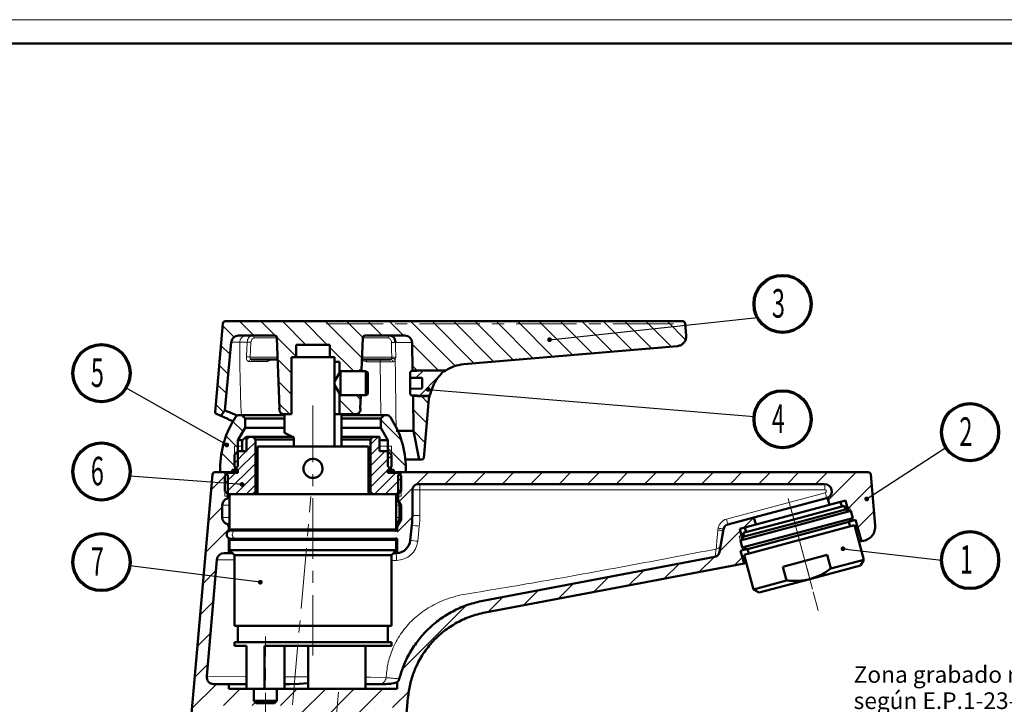
# Model space of a CAD drawing. Units: millimetres. Extents: x 0 to 599, y 0 to 420.
# Drawn here: x 182 to 389, y 276 to 420 of the extents above; entities that cross this region are included whole.
import ezdxf
from ezdxf.enums import TextEntityAlignment as Align

# ---------------------------------------------------------------- set-up
doc = ezdxf.new("R2010")
doc.units = ezdxf.units.MM
doc.linetypes.add('CENTERX2', pattern=[20.32, 12.7, -2.54, 2.54, -2.54])
doc.styles.add('SLDTEXTSTYLE0', font='TXT', dxfattribs={"width": 0.605})
doc.dimstyles.new('SLDDIMSTYLE0', dxfattribs={"dimtxt": 0.18, "dimasz": 1, "dimexe": 0, "dimexo": 0.0625, "dimgap": 0, "dimtad": 0, "dimtih": 1, "dimtoh": 1, "dimdec": 0, "dimrnd": 1e-09, "dimzin": 0, "dimdsep": 46, "dimtxsty": 'Standard', "dimblk1": 'DOT', "dimblk2": 'DOT', "dimsah": 1, "dimcen": 0.09, "dimadec": 0, "dimazin": 0, "dimtfac": 1, "dimtdec": 0, "dimtofl": 0, "dimtmove": 0, "dimatfit": 3, "dimldrblk": 'DOT', "dimfxl": 1, "dimfrac": 2, "dimtolj": 1, "dimtzin": 0, "dimarcsym": 0})

# ---------------------------------------------------------------- blocks, each defined once
blk = doc.blocks.new('llmdsintext')
at = {"color": 7, "linetype": 'Continuous', "lineweight": 70}
blk.add_circle((6, 6), 6, dxfattribs=at)
at = {"color": 7, "linetype": 'Continuous', "lineweight": 18, "style": 'SLDTEXTSTYLE0', "width": 0.605}
blk.add_attdef('2', text='', height=6, dxfattribs=at).set_placement((1.5, 1.24), align=Align.BOTTOM_LEFT)
blk = doc.blocks.new('_DOT')
at = {"color": 0, "linetype": 'ByBlock', "lineweight": -2}
blk.add_line((-0.5, 0), (-1, 0), dxfattribs=at)
at = {"color": 0, "linetype": 'ByBlock', "const_width": 0.5}
blk.add_lwpolyline([(-0.25, 0, 1), (0.25, 0, 1)], format="xyb", close=True, dxfattribs=at)
blk = doc.blocks.new('SW_HATCH_0')
at = {"color": 0, "linetype": 'Continuous', "lineweight": 18}
for p, q in [((-2.54, 32.98), (-4.92, 35.37)), ((1.63, 33.3), (-1.37, 36.3)), ((6.15, 33.27), (3.12, 36.3)), ((12.53, 31.38), (7.61, 36.3)), ((17.02, 31.38), (12.1, 36.3)), ((24.35, 28.54), (16.59, 36.3)), ((24.5, 32.88), (21.08, 36.3)), ((28.57, 33.3), (25.57, 36.3)), ((33.06, 33.3), (30.06, 36.3)), ((43.93, 26.92), (34.55, 36.3)), ((47.89, 27.46), (39.04, 36.3)), ((52.02, 27.81), (43.53, 36.3)), ((56.16, 28.16), (48.02, 36.3)), ((60.29, 28.52), (52.51, 36.3)), ((64.43, 28.87), (57, 36.3)), ((68.57, 29.23), (61.49, 36.3)), ((72.7, 29.58), (65.98, 36.3)), ((76.84, 29.93), (70.47, 36.3)), ((80.98, 30.29), (74.96, 36.3)), ((85.11, 30.64), (79.45, 36.3)), ((89.25, 31), (83.94, 36.3)), ((92.3, 32.43), (88.43, 36.3)), ((-3.36, 29.31), (-5.28, 31.24)), ((10.49, 28.93), (6.46, 32.96)), ((40.41, 25.95), (34.86, 31.5)), ((22.6, 25.8), (17.59, 30.81)), ((-3.76, 25.22), (-5.65, 27.11)), ((9.54, 25.39), (6.64, 28.29)), ((35.92, 25.95), (34.94, 26.93)), ((35.65, 24.42), (37.23, 26)), ((-4.15, 21.12), (-6.01, 22.98)), ((9.54, 20.9), (6.81, 23.64)), ((36.32, 20.6), (40.5, 24.78)), ((24.05, 19.87), (23.11, 20.8)), ((-4.75, 17.23), (-6.37, 18.85)), ((9.15, 16.8), (6.97, 18.98)), ((22.62, 16.8), (19.59, 19.83)), ((38.32, 19.06), (36.73, 20.65)), ((37.96, 14.93), (35.1, 17.79)), ((-0.65, 13.13), (-2.78, 15.26)), ((32.64, 11.28), (28.29, 15.62)), ((37.6, 10.8), (35.2, 13.21)), ((-1.71, 9.7), (-4.23, 12.22)), ((0.08, 11.31), (0.77, 12)), ((0.08, 9.06), (1.94, 10.92)), ((26.14, 10.43), (27.72, 12)), ((-2.03, 5.53), (-5.18, 8.68)), ((-2.46, 6.52), (0.02, 9)), ((-1.72, 5.01), (1.94, 8.68)), ((26.14, 8.18), (28, 10.04)), ((26.14, 5.94), (29.21, 9)), ((33.54, 5.89), (29.79, 9.63)), ((-4.16, 0.33), (1.94, 6.43)), ((26.14, 3.69), (30.54, 8.09)), ((36.61, 7.3), (36.28, 7.63)), ((-7.36, 0.87), (-4.05, 4.19)), ((-4.46, 2.28), (-2.24, 4.5)), ((-2.25, 0), (1.94, 4.19)), ((26.14, 1.45), (30.54, 5.85)), ((26.94, 0), (31.44, 4.5)), ((35.7, 2.03), (38.28, 4.6)), ((41.76, 2.1), (44.26, 4.6)), ((47.75, 2.1), (50.25, 4.6)), ((53.74, 2.1), (56.24, 4.6)), ((59.72, 2.1), (62.22, 4.6)), ((65.71, 2.1), (68.21, 4.6)), ((71.7, 2.1), (74.2, 4.6)), ((77.68, 2.1), (80.18, 4.6)), ((83.67, 2.1), (86.17, 4.6)), ((89.66, 2.1), (92.16, 4.6)), ((95.64, 2.1), (98.14, 4.6)), ((101.63, 2.1), (104.13, 4.6)), ((107.62, 2.1), (110.12, 4.6)), ((113.6, 2.1), (116.1, 4.6)), ((119.59, 2.1), (122.09, 4.6)), ((122.23, -1.25), (128.08, 4.6)), ((29.19, 0), (32.54, 3.36)), ((0, 0), (1.94, 1.94)), ((31.43, 0), (32.54, 1.11)), ((32.08, -1.6), (34.99, 1.31)), ((126.35, -3.11), (131.36, 1.89)), ((-7.94, -5.69), (-5.01, -2.76)), ((128.43, -7.02), (131.84, -3.62)), ((31.69, -7.97), (34.91, -4.75)), ((104.43, -7.08), (106.55, -4.96)), ((-8.51, -12.25), (-3.61, -7.35)), ((99.44, -12.06), (103.78, -7.73)), ((95.16, -16.35), (98.3, -13.21)), ((102.54, -14.95), (104.22, -13.27)), ((-9.09, -18.82), (-6.34, -16.07)), ((80.39, -19.14), (83.53, -16.01)), ((87.77, -17.75), (90.91, -14.61)), ((73, -20.54), (76.14, -17.4)), ((58.23, -23.34), (61.37, -20.2)), ((65.62, -21.94), (68.75, -18.8)), ((-9.66, -25.38), (-6.91, -22.63)), ((50.84, -24.74), (53.98, -21.6)), ((32.85, -36.75), (46.18, -23.42)), ((-10.23, -31.94), (-7.48, -29.19)), ((-10.81, -38.5), (-8.06, -35.75)), ((-11.38, -45.06), (-6.22, -39.9)), ((-4.74, -44.4), (-1.24, -40.9)), ((7.24, -44.4), (10.74, -40.9)), ((10.69, -58.91), (28.7, -40.9)), ((10.81, -52.8), (22.71, -40.9)), ((11.38, -46.24), (16.72, -40.9)), ((30.75, -44.83), (34.21, -41.37)), ((1.25, -44.4), (1.95, -43.7)), ((-11.96, -51.62), (-9.21, -48.87)), ((15.76, -59.82), (26.1, -49.49)), ((30.78, -50.79), (33.53, -48.04)), ((-12.53, -58.18), (-8.35, -54)), ((30.2, -57.35), (32.95, -54.6)), ((21.27, -60.3), (25.52, -56.05)), ((-13.1, -64.74), (-6.81, -58.45)), ((29.63, -63.91), (32.38, -61.16)), ((-13.68, -71.3), (-5.28, -62.9)), ((-14.25, -77.86), (-3.75, -67.36)), ((29.06, -70.48), (31.81, -67.73)), ((28.48, -77.04), (31.23, -74.29)), ((-14.83, -84.42), (-12.08, -81.67)), ((27.91, -83.6), (30.66, -80.85)), ((-15.4, -90.98), (-12.65, -88.23)), ((27.33, -90.16), (30.08, -87.41)), ((-13.33, -94.9), (-13.22, -94.8)), ((26.76, -96.72), (29.51, -93.97)), ((-15.83, -97.4), (-14.38, -95.95)), ((-14.33, -97.4), (-13.13, -96.2)), ((-19.85, -98.43), (-18.82, -97.4)), ((-17.38, -99.33), (-16.96, -98.9)), ((-17.38, -100.45), (-15.83, -98.9)), ((-15.21, -101.4), (-17.38, -99.23)), ((-17.21, -101.4), (-14.71, -98.9)), ((-14.09, -101.4), (-16.59, -98.9)), ((-16.09, -101.4), (-13.59, -98.9)), ((-15.83, -98.9), (-14.33, -97.4)), ((-12.97, -101.4), (-15.47, -98.9)), ((-14.97, -101.4), (-12.47, -98.9)), ((-11.84, -101.4), (-14.34, -98.9)), ((-13.84, -101.4), (-11.38, -98.94)), ((-11.38, -100.74), (-13.22, -98.9)), ((-11.38, -99.62), (-12.1, -98.9)), ((21.62, -100.74), (23.46, -98.9)), ((21.62, -99.62), (22.33, -98.9)), ((24.08, -101.4), (21.62, -98.94)), ((22.08, -101.4), (24.58, -98.9)), ((25.2, -101.4), (22.7, -98.9)), ((23.2, -101.4), (25.7, -98.9)), ((26.32, -101.4), (23.82, -98.9)), ((24.32, -101.4), (26.82, -98.9)), ((24.58, -98.9), (26.08, -97.4)), ((27.45, -101.4), (24.95, -98.9)), ((25.45, -101.4), (27.62, -99.23)), ((27.62, -100.45), (26.07, -98.9)), ((27.62, -99.33), (27.19, -98.9)), ((27.62, -100.35), (30.57, -97.4)), ((32.06, -100.4), (33.23, -99.23)), ((-16.33, -101.4), (-17.38, -100.35)), ((-12.72, -101.4), (-11.38, -100.06)), ((-11.6, -101.4), (-11.38, -101.18)), ((22.96, -101.4), (21.62, -100.06)), ((21.83, -101.4), (21.62, -101.18)), ((26.57, -101.4), (27.62, -100.35)), ((-11.63, -121.64), (-11.39, -121.4)), ((-11.63, -122.76), (-10.27, -121.4)), ((-10.05, -123.4), (-11.63, -121.82)), ((-11.15, -123.4), (-9.15, -121.4)), ((-8.93, -123.4), (-10.93, -121.4)), ((-10.02, -123.4), (-8.02, -121.4)), ((-7.8, -123.4), (-9.8, -121.4)), ((-8.9, -123.4), (-6.9, -121.4)), ((-6.68, -123.4), (-8.68, -121.4)), ((-7.78, -123.4), (-5.78, -121.4)), ((-5.56, -123.4), (-7.56, -121.4)), ((-6.66, -123.4), (-4.66, -121.4)), ((-4.44, -123.4), (-6.44, -121.4)), ((-5.53, -123.4), (-3.63, -121.5)), ((-3.63, -123.08), (-5.31, -121.4)), ((-3.63, -121.96), (-4.19, -121.4)), ((-11.17, -123.4), (-11.63, -122.94)), ((-9.79, -125.9), (-11.63, -124.06)), ((-5.3, -125.9), (-7.8, -123.4)), ((-4.41, -123.4), (-3.63, -122.62))]:
    blk.add_line(p, q, dxfattribs=at)
blk = doc.blocks.new('SW_NOTE_28')
at = {"color": 0, "linetype": 'Continuous', "lineweight": 0}
blk.add_line((-47.16, 0), (0, 0), dxfattribs=at)
at = {"color": 0, "linetype": 'Continuous', "lineweight": 0, "char_height": 3.5, "attachment_point": 1, "style": 'SLDTEXTSTYLE0'}
for s, insert in [('Zona grabado marcas', (-47.66, 32.13)), ('según E.P.1-23-04', (-47.66, 26.63)), ('Marks area according', (-47.66, 21.13)), ('to E.P.1-23-04', (-47.66, 15.63)), ('A075032418', (-47.66, 10.13)), ('A076032425', (-47.66, 4.63))]:
    blk.add_mtext(s, dxfattribs=dict(at, insert=insert))

msp = doc.modelspace()

# ---------------------------------------------------------------- linework, layer by layer
at = {"color": 7, "linetype": 'Continuous', "lineweight": 18}
msp.add_line((594, 420), (0, 420), dxfattribs=at)
at = {"color": 7, "linetype": 'Continuous', "lineweight": 50}
for p, q in [((20, 415), (589, 415)), ((223.5, 337.59), (225.13, 356.18)), ((321.7, 356.64), (225.62, 356.64)), ((322.2, 356.18), (322.42, 353.62)), ((235.99, 353.64), (228.39, 353.64)), ((263.36, 353.64), (255.01, 353.64)), ((225.52, 337.93), (226.9, 352.28)), ((237.01, 338.42), (236.49, 353.15)), ((247.6, 351.72), (240.5, 351.72)), ((240.5, 351.72), (240.5, 349.14)), ((247.6, 349.14), (247.6, 351.72)), ((254.51, 353.15), (254.27, 346.29)), ((264.86, 352.16), (264.97, 346.29)), ((275.7, 347.61), (320.6, 351.45)), ((236.65, 348.64), (231.04, 348.64)), ((239.55, 337.14), (239.55, 349.14)), ((239.55, 349.14), (248.55, 349.14)), ((248.55, 349.14), (248.55, 330.34)), ((249.6, 348.14), (248.55, 348.14)), ((249.6, 345.79), (249.6, 348.14)), ((260.43, 348.64), (254.35, 348.64)), ((249.8, 346.14), (248.55, 343.97)), ((255.15, 346.14), (249.8, 346.14)), ((249.8, 346.14), (249.8, 341.14)), ((253.66, 346.14), (253.74, 346.29)), ((254.27, 346.29), (253.74, 346.29)), ((253.74, 346.29), (253.74, 346.14)), ((254.27, 346.29), (254.26, 346.14)), ((255.55, 345.91), (255.15, 346.14)), ((255.15, 346.14), (255.15, 341.14)), ((255.55, 345.91), (255.55, 341.37)), ((264.76, 346.24), (264.46, 345.94)), ((264.46, 344.78), (264.46, 345.94)), ((265.9, 346.34), (264.76, 346.24)), ((264.76, 346.24), (265.9, 346.24)), ((271.94, 346.29), (264.97, 346.29)), ((271.52, 346.34), (265.9, 346.34)), ((271.43, 346.12), (271.45, 346.14)), ((271.45, 346.14), (271.52, 346.34)), ((248.55, 343.3), (249.8, 341.14)), ((264.46, 344.78), (266.81, 344.74)), ((264.46, 344.78), (264.46, 342.49)), ((267.01, 344.54), (267.01, 342.73)), ((249.6, 337.14), (249.6, 341.48)), ((255.15, 341.14), (255.55, 341.37)), ((266.81, 342.53), (264.46, 342.49)), ((264.46, 341.34), (264.46, 342.49)), ((264.46, 341.34), (264.76, 341.04)), ((249.8, 341.14), (255.15, 341.14)), ((253.74, 340.99), (253.66, 341.14)), ((253.74, 341.14), (253.74, 340.99)), ((253.74, 340.99), (254.08, 340.99)), ((254.08, 340.99), (253.99, 338.42)), ((254.09, 341.14), (254.08, 340.99)), ((265.9, 341.04), (264.76, 341.04)), ((264.76, 341.04), (265.9, 340.94)), ((265.06, 340.99), (268.49, 340.99)), ((265.06, 340.99), (265.19, 333.64)), ((265.9, 340.94), (268.45, 340.94)), ((268.41, 340.33), (267.32, 327.91)), ((268.45, 340.94), (268.61, 341.14)), ((223.67, 337.29), (224.7, 336.81)), ((224.7, 336.81), (225.52, 337.93)), ((237.97, 337.14), (238.05, 337.14)), ((238.05, 333.19), (238.05, 337.14)), ((239.55, 337.14), (238.05, 337.14)), ((250.05, 337.14), (248.55, 337.14)), ((250.05, 330.34), (250.05, 337.14)), ((250.05, 337.14), (253.03, 337.14)), ((228.62, 336.94), (229.1, 336.94)), ((229.8, 336.24), (229.1, 336.94)), ((229.1, 336.94), (238.05, 336.94)), ((238.05, 336.24), (229.8, 336.24)), ((229.8, 334.24), (229.8, 336.24)), ((250.05, 336.94), (259, 336.94)), ((258.3, 336.24), (250.05, 336.24)), ((259, 336.94), (258.3, 336.24)), ((258.3, 336.24), (258.3, 334.24)), ((259, 336.94), (259.48, 336.94)), ((228.3, 331.64), (229.8, 334.24)), ((229.8, 334.24), (238.05, 334.24)), ((240.05, 332.26), (238.05, 333.19)), ((250.05, 334.24), (258.3, 334.24)), ((258.3, 334.24), (259.8, 331.64)), ((265.19, 333.64), (266.35, 327.64)), ((228.3, 326.19), (228.3, 331.64)), ((229.08, 331.64), (228.3, 331.64)), ((230.05, 332.34), (229.19, 331.62)), ((229.19, 329.34), (229.19, 331.62)), ((230.09, 332.34), (230.05, 332.34)), ((230.09, 329.34), (230.09, 332.34)), ((231.45, 332.34), (230.09, 332.34)), ((231.95, 331.84), (231.45, 332.34)), ((231.45, 332.34), (239.88, 332.34)), ((240.05, 331.84), (231.95, 331.84)), ((231.95, 320.84), (231.95, 331.84)), ((240.05, 330.34), (240.05, 332.26)), ((250.05, 332.34), (256.65, 332.34)), ((256.15, 331.84), (250.05, 331.84)), ((256.65, 332.34), (256.15, 331.84)), ((256.15, 331.84), (256.15, 320.84)), ((258.01, 332.34), (256.65, 332.34)), ((258.01, 332.34), (258.01, 329.34)), ((259.8, 331.64), (258.01, 331.64)), ((259.8, 331.64), (259.8, 326.19)), ((228.3, 329.34), (227.55, 328.59)), ((228.3, 329.34), (230.09, 329.34)), ((232.4, 330.34), (232.4, 320.34)), ((232.4, 330.34), (255.7, 330.34)), ((255.7, 320.34), (255.7, 330.34)), ((258.01, 329.34), (259.8, 329.34)), ((260.55, 328.59), (259.8, 329.34)), ((227.55, 328.59), (227.55, 326.09)), ((260.55, 326.09), (260.55, 328.59)), ((266.35, 327.64), (267.02, 327.64)), ((225.55, 324.94), (223.43, 324.94)), ((224.55, 325.74), (224.55, 324.94)), ((224.55, 324.94), (227.05, 324.94)), ((225.55, 324.94), (226.18, 324.31)), ((226.18, 324.84), (225.55, 324.21)), ((228.3, 324.84), (226.18, 324.84)), ((227.05, 325.44), (227.05, 324.94)), ((227.05, 325.44), (227.55, 325.44)), ((227.05, 324.94), (228.3, 324.94)), ((227.55, 325.44), (228.3, 326.19)), ((227.55, 326.09), (228.3, 325.34)), ((228.2, 325.44), (227.55, 325.44)), ((228.3, 324.84), (228.3, 325.34)), ((259.8, 326.19), (260.55, 325.44)), ((259.8, 325.34), (260.55, 326.09)), ((259.8, 325.34), (259.8, 324.84)), ((259.8, 324.94), (261.05, 324.94)), ((261.93, 324.84), (259.8, 324.84)), ((260.55, 325.44), (259.9, 325.44)), ((260.55, 325.44), (261.05, 325.44)), ((261.05, 324.94), (261.05, 325.44)), ((261.05, 324.94), (263.55, 324.94)), ((261.93, 324.31), (262.55, 324.94)), ((262.55, 324.21), (261.93, 324.84)), ((360.67, 324.94), (262.55, 324.94)), ((263.55, 324.94), (263.55, 325.74)), ((215.89, 244.05), (222.93, 324.48)), ((225.55, 320.96), (225.55, 324.21)), ((226.18, 324.31), (226.18, 319.42)), ((261.93, 319.02), (261.93, 324.31)), ((262.55, 324.21), (262.55, 320.96)), ((361.17, 324.48), (362.11, 313.74)), ((225.55, 320.96), (226.18, 320.34)), ((231.45, 320.34), (231.95, 320.84)), ((231.95, 320.84), (232.4, 320.84)), ((255.7, 320.84), (256.15, 320.84)), ((256.15, 320.84), (256.65, 320.34)), ((261.93, 320.34), (262.55, 320.96)), ((264.93, 321.24), (264.92, 315.88)), ((351.5, 322.44), (266.13, 322.44)), ((226.18, 320.34), (226.55, 320.34)), ((226.55, 320.34), (226.55, 312.94)), ((261.55, 320.34), (226.55, 320.34)), ((261.55, 312.94), (261.55, 320.34)), ((261.55, 320.34), (261.93, 320.34)), ((261.8, 319.02), (261.55, 319.2)), ((261.8, 319.02), (261.93, 319.02)), ((262.55, 317.94), (261.93, 319.02)), ((354.82, 318.72), (334.73, 313.34)), ((351.89, 319.49), (336.66, 315.41)), ((351.89, 319.49), (352.11, 319.57)), ((352.5, 318.1), (352.11, 319.57)), ((354.82, 318.72), (355.88, 319.01)), ((355.08, 317.73), (354.82, 318.72)), ((355.88, 319.01), (356.43, 316.96)), ((225, 318.04), (225, 315.44)), ((262.2, 317.94), (262.2, 318.04)), ((262.2, 315.34), (262.2, 317.94)), ((262.55, 317.94), (262.2, 317.94)), ((262.55, 314.91), (262.55, 317.94)), ((355.66, 317.89), (345.04, 315.04)), ((355.87, 317.11), (345.25, 314.27)), ((356.99, 316.81), (345.4, 313.71)), ((355.87, 317.11), (355.66, 317.89)), ((356.99, 316.81), (355.87, 317.11)), ((357.39, 315.32), (356.99, 316.81)), ((261.7, 313.44), (262.55, 314.91)), ((262.55, 314.91), (262.13, 314.91)), ((336.66, 315.41), (331.15, 313.93)), ((345.04, 315.04), (334.41, 312.19)), ((336.66, 315.41), (337.05, 313.96)), ((357.39, 315.32), (345.8, 312.22)), ((356.57, 314.51), (345.94, 311.66)), ((356.57, 314.51), (357.39, 315.32)), ((356.83, 313.54), (356.57, 314.51)), ((356.61, 314.54), (357.05, 314.66)), ((356.98, 314.91), (357.05, 314.66)), ((357.05, 314.66), (358.01, 314.92)), ((358.01, 314.92), (359.21, 310.44)), ((226.08, 314), (226.4, 313.44)), ((226.55, 313.44), (226.4, 313.44)), ((226.4, 313.44), (226.4, 312.6)), ((261.55, 312.94), (226.55, 312.94)), ((261.7, 313.44), (261.55, 313.44)), ((261.7, 312.6), (261.7, 313.44)), ((264.82, 313.79), (264.48, 310.62)), ((330.28, 312.98), (329.42, 308.13)), ((333.67, 313.05), (334.73, 313.34)), ((334.21, 311.01), (333.67, 313.05)), ((345.4, 313.71), (333.8, 310.6)), ((334.61, 307.59), (357.79, 313.8)), ((345.25, 314.27), (334.62, 311.42)), ((334.73, 313.34), (334.99, 312.35)), ((359.74, 306.55), (357.79, 313.8)), ((226.4, 311.05), (226.4, 307.94)), ((226.55, 310.74), (226.55, 308.54)), ((261.55, 308.54), (261.55, 310.74)), ((261.7, 307.94), (261.7, 311.02)), ((334.62, 311.42), (333.8, 310.6)), ((333.8, 310.6), (334.2, 309.11)), ((345.8, 312.22), (334.2, 309.11)), ((334.41, 312.19), (334.62, 311.42)), ((345.94, 311.66), (335.32, 308.81)), ((359.21, 310.44), (359.68, 310.53)), ((226.55, 308.54), (227.55, 307.54)), ((261.55, 308.54), (226.55, 308.54)), ((260.55, 307.54), (261.55, 308.54)), ((333.86, 308.45), (334.83, 308.71)), ((334.58, 305.77), (333.86, 308.45)), ((334.2, 309.11), (335.32, 308.81)), ((334.83, 308.71), (334.76, 308.96)), ((334.83, 308.71), (335.27, 308.82)), ((335.32, 308.81), (335.58, 307.85)), ((221.73, 282.07), (223.87, 306.57)), ((226.4, 307.94), (225.37, 307.94)), ((227.15, 307.94), (226.4, 307.94)), ((227.55, 307.54), (227.55, 292.64)), ((244.05, 307.54), (227.55, 307.54)), ((260.55, 307.54), (244.05, 307.54)), ((260.55, 292.64), (260.55, 307.54)), ((261.5, 307.94), (260.95, 307.94)), ((261.5, 307.94), (261.7, 307.94)), ((279.73, 297.93), (328.47, 307.16)), ((334.61, 307.59), (336.55, 300.34)), ((352, 307.59), (342.74, 305.1)), ((352.78, 304.69), (352, 307.59)), ((352.78, 304.69), (359.74, 306.55)), ((359.03, 305.33), (359.74, 306.55)), ((342.74, 305.1), (343.51, 302.21)), ((359.03, 305.33), (348.4, 302.48)), ((336.55, 300.34), (343.51, 302.21)), ((348.4, 302.48), (337.78, 299.64)), ((336.55, 300.34), (337.78, 299.64)), ((260.55, 292.64), (227.55, 292.64)), ((228.3, 292.64), (228.3, 289.24)), ((259.8, 289.24), (259.8, 292.64)), ((227.55, 289.24), (227.55, 288.44)), ((260.55, 289.24), (227.55, 289.24)), ((230.06, 288.44), (227.55, 288.44)), ((230.06, 279.44), (230.06, 288.44)), ((233.88, 288.44), (233.88, 279.44)), ((260.55, 288.44), (233.88, 288.44)), ((238.05, 279.44), (238.05, 288.44)), ((243.05, 288.44), (243.05, 279.44)), ((255.05, 279.44), (255.05, 288.44)), ((260.55, 288.44), (260.55, 289.24)), ((223.22, 280.44), (226.4, 280.44)), ((226.4, 280.44), (226.4, 279.44)), ((226.4, 280.44), (230.06, 280.44)), ((226.4, 279.44), (230.06, 279.44)), ((233.88, 279.44), (230.06, 279.44)), ((231.65, 279.44), (231.65, 276.94)), ((238.05, 279.44), (233.88, 279.44)), ((236.45, 276.94), (236.45, 279.44)), ((238.05, 280.44), (239.18, 280.44)), ((238.05, 279.44), (243.05, 279.44)), ((239.18, 280.44), (241.17, 280.5)), ((241.17, 280.5), (243.05, 280.62)), ((255.05, 279.44), (243.05, 279.44)), ((255.05, 280.44), (259.38, 280.44)), ((255.05, 279.44), (261.7, 279.44)), ((261.7, 279.44), (261.7, 280.81)), ((264, 277.57), (259.22, 222.94)), ((231.65, 276.94), (232.15, 276.44)), ((234.05, 276.94), (231.65, 276.94)), ((235.95, 276.44), (232.15, 276.44)), ((236.45, 276.94), (234.05, 276.94)), ((235.95, 276.44), (236.45, 276.94))]:
    msp.add_line(p, q, dxfattribs=at)
at = {"color": 7, "linetype": 'CENTERX2', "lineweight": 18}
for p, q in [((319.74, 356.14), (246.88, 356.14)), ((244.05, 286.44), (244.05, 338.94)), ((236.23, 235.6), (243.61, 319.86)), ((348.96, 300.4), (343.85, 319.49)), ((343.87, 319.41), (350.17, 295.88)), ((234.05, 265.93), (234.05, 290.44)), ((249.43, 278.77), (231.84, 77.69))]:
    msp.add_line(p, q, dxfattribs=at)
at = {"color": 8, "linetype": 'Continuous', "lineweight": 18}
for p, q in [((228.67, 352.27), (226.9, 352.28)), ((231.03, 352.22), (230.86, 349.14)), ((236.49, 353.14), (231.69, 353.14)), ((259.85, 353.14), (254.51, 353.14)), ((230.86, 349.14), (236.63, 349.14)), ((254.37, 349.14), (260.58, 349.14)), ((258.15, 348.15), (255.26, 348.15)), ((258.28, 336.94), (258.15, 348.15)), ((266.81, 342.53), (266.81, 344.74)), ((351.56, 321.23), (266.5, 321.23)), ((266.5, 321.23), (266.5, 315.88)), ((330.9, 315.09), (351.64, 320.64)), ((266.38, 313.63), (266.05, 310.46)), ((329.09, 312.81), (329.16, 313.18)), ((227.55, 306.54), (223.87, 306.57)), ((261.57, 306.43), (260.55, 306.43)), ((221.73, 282.07), (230.06, 282.01)), ((238.05, 281.95), (241.22, 281.93)), ((241.22, 281.93), (243.05, 281.93))]:
    msp.add_line(p, q, dxfattribs=at)
at = {"color": 7, "linetype": 'Continuous', "lineweight": 0}
for p, q in [((253.66, 346.14), (249.6, 346.14)), ((249.6, 341.14), (253.66, 341.14)), ((227.55, 330.44), (227.55, 325.44)), ((228.3, 330.44), (227.55, 330.44)), ((229.19, 330.44), (228.3, 330.44)), ((259.62, 330.44), (258.01, 330.44)), ((259.8, 330.44), (259.62, 330.44)), ((260.55, 330.44), (259.8, 330.44)), ((260.55, 325.44), (260.55, 330.44)), ((225.55, 324.94), (225.55, 319.94)), ((226.18, 324.84), (226.18, 320.34)), ((261.93, 320.34), (261.93, 324.84)), ((262.55, 319.94), (262.55, 324.94)), ((225.55, 319.94), (226.18, 319.94)), ((226.18, 319.94), (226.36, 319.94)), ((226.36, 319.94), (226.55, 319.94)), ((261.55, 319.94), (261.93, 319.94)), ((261.93, 319.94), (262.55, 319.94)), ((356.1, 317.51), (355.79, 317.43)), ((356.27, 317.56), (356.1, 317.51)), ((356.75, 317.69), (356.27, 317.56)), ((357.53, 314.79), (356.75, 317.69)), ((334.05, 311.6), (333.57, 311.48)), ((333.57, 311.48), (334.35, 308.58))]:
    msp.add_line(p, q, dxfattribs=at)
at = {"color": 8, "linetype": 'Continuous', "lineweight": 18, "flags": 128}
for points in [[(260.58, 349.14), (260.57, 350.64), (260.55, 352.15)], [(261.39, 352.16), (261.4, 351.16), (261.42, 349.15)], [(234.69, 348.64), (234.64, 348.63), (234.59, 348.6), (234.54, 348.56), (234.5, 348.5), (234.46, 348.43), (234.43, 348.35), (234.42, 348.26), (234.41, 348.17)], [(261.33, 348.54), (261.36, 345.64), (261.45, 337.64), (261.49, 334.08)], [(255.05, 281.88), (256.1, 281.86), (258.07, 281.81), (259.25, 281.78), (259.39, 281.77), (259.39, 281.77), (259.39, 281.77)]]:
    msp.add_lwpolyline(points, dxfattribs=at)
at = {"color": 7, "linetype": 'Continuous', "lineweight": 0, "flags": 128}
msp.add_lwpolyline([(334.54, 311.73), (334.22, 311.65), (334.05, 311.6)], dxfattribs=at)
at = {"color": 7, "linetype": 'Continuous', "lineweight": 50, "flags": 128}
msp.add_lwpolyline([(280.2, 295.47), (311.33, 301.37), (334.58, 305.77)], dxfattribs=at)
at = {"color": 7, "linetype": 'Continuous', "lineweight": 50}
for centre, radius, start, end in [((225.62, 356.14), 0.5, 90, 175), ((321.7, 356.14), 0.5, 5, 90), ((228.39, 352.14), 1.5, 90, 174.5), ((235.99, 353.14), 0.5, 2, 90), ((255.01, 353.14), 0.5, 90, 178), ((263.36, 352.14), 1.5, 1, 90), ((276.38, 339.64), 8, 94.8904, 123.7455), ((266.81, 344.54), 0.2, 0, 89), ((266.81, 342.73), 0.2, 271, 0), ((276.38, 339.64), 8, 170.2696, 175), ((223.8, 337.56), 0.3, 175, 245), ((237.97, 338.14), 1, 163.3789, 270), ((253.03, 338.14), 1, 270, 16.6211), ((244.05, 325.74), 19.5, 146.5402, 180), ((228.62, 335.94), 1, 90, 146.5402), ((259.48, 335.94), 1, 33.4598, 90), ((244.05, 325.74), 19.5, 0, 33.4598), ((267.02, 327.94), 0.3, 270, 355), ((223.43, 324.44), 0.5, 90, 175), ((360.67, 324.44), 0.5, 5, 90), ((266.13, 321.24), 1.2, 90, 179.9966), ((351.5, 320.94), 1.5, 294.0166, 90), ((226.4, 318.04), 1.4, 99.1715, 180), ((226.5, 315.44), 1.5, 180, 253.6698), ((244.92, 315.88), 20, 353.9966, 359.9966), ((227.4, 312.64), 0.3, 0, 90), ((260.7, 312.64), 0.3, 90, 180), ((331.46, 312.77), 1.2, 105, 170), ((227.4, 311.04), 0.3, 270, 0), ((260.7, 311.04), 0.3, 180, 270), ((261.5, 310.94), 3, 273.8618, 353.9966), ((225.37, 306.44), 1.5, 89.9966, 175), ((223.22, 281.94), 1.5, 175, 270)]:
    msp.add_arc(centre, radius, start, end, dxfattribs=at)
at = {"color": 8, "linetype": 'Continuous', "lineweight": 18}
for centre, radius, start, end in [((230.1, 352.21), 1.43, 92.4215, 177.7507), ((231.24, 353.19), 0.455, 353.6685, 81.8081), ((260.3, 353.19), 0.455, 98.1919, 186.3315), ((230.34, 346.66), 5.61, 82.8853, 91.0658), ((261.21, 328.41), 23.76, 89.5861, 91.6073), ((230.17, 343.46), 5.72, 83.0115, 91.0054), ((231.09, 348.19), 0.446, 97.0536, 182.1797), ((254.04, 348.27), 1.23, 354.3997, 17.5673), ((256.93, 348.27), 1.23, 354.3997, 17.5673), ((260.37, 348.19), 0.451, 354.4327, 81.7538), ((260.74, 348.14), 0.72, 34.5385, 103.2893), ((261.25, 325.37), 23.77, 89.5871, 91.6064), ((260.41, 321.53), 6.09, 357.1642, 8.5307), ((345.47, 321.53), 6.09, 357.1642, 8.5307), ((351.56, 320.93), 0.3, 285, 90), ((345.66, 318.74), 6.27, 6.8508, 17.6593), ((261.62, 350.53), 32.49, 269.8829, 271.0291), ((261.62, 347.94), 32.49, 269.8829, 271.0291), ((266.1, 407.4), 91.52, 269.2653, 270.2512), ((245, 315.88), 21.5, 353.9966, 359.9966), ((331.52, 312.77), 2.4, 105, 170), ((324.93, 313.18), 6.27, 6.8508, 17.6593), ((218.36, -139.1), 455.26, 83.9454, 84.1436), ((318.32, 250.13), 63.98, 79.2259, 80.2469), ((261.57, 310.93), 4.5, 269.9966, 353.9966), ((218.03, -142.27), 455.26, 83.9454, 84.1436), ((253.97, 306.81), 7.62, 357.1607, 8.5274)]:
    msp.add_arc(centre, radius, start, end, dxfattribs=at)
for centre, major_axis, ratio, start_param, end_param in [((250.06, 378.94), (6.63, 91.52), 0.222214, 1.882541, 2.063605), ((255.25, 349.15), (1.19, -0.04), 0.839178, 3.875587, 4.749978), ((266.43, 321.24), (1.5, 0), 0.003498, 3.141593, 4.762366)]:
    msp.add_ellipse(centre, major_axis=major_axis, ratio=ratio, start_param=start_param, end_param=end_param, dxfattribs=at)
for points, knots in [([(230.24, 352.26), (230.26, 352.43), (230.3, 352.75), (230.5, 353.17), (230.78, 353.47), (231.06, 353.62), (231.24, 353.63), (231.31, 353.64)], [0, 0, 0, 0, 0.218396, 0.435436, 0.655319, 0.882591, 1, 1, 1, 1]), ([(230.24, 352.26), (229.89, 352.27), (229.31, 352.27), (228.86, 352.27), (228.67, 352.27)], [0, 0, 0, 0, 0.5911341, 1, 1, 1, 1]), ([(230.07, 349.18), (230.09, 349.51), (230.14, 350.54), (230.2, 351.57), (230.24, 352.26)], [0, 0, 0, 0, 0.3229056, 1, 1, 1, 1]), ([(231.69, 353.14), (231.66, 353.13), (231.54, 353.13), (231.37, 353.03), (231.2, 352.82), (231.07, 352.55), (231.05, 352.33), (231.03, 352.22)], [0, 0, 0, 0, 0.118845, 0.348118, 0.568355, 0.784095, 1, 1, 1, 1]), ([(260.55, 352.15), (260.55, 352.19), (260.54, 352.33), (260.48, 352.6), (260.33, 352.89), (260.1, 353.1), (259.93, 353.12), (259.85, 353.14)], [0, 0, 0, 0, 0.0605184, 0.2696814, 0.5027894, 0.7516476, 1, 1, 1, 1]), ([(264.86, 352.16), (264.82, 352.16), (264.72, 352.16), (263.98, 352.16), (262.88, 352.16), (261.89, 352.16), (261.39, 352.16)], [0, 0, 0, 0, 0.258073, 0.533405, 0.765435, 1, 1, 1, 1]), ([(230.65, 348.18), (230.57, 348.19), (230.42, 348.21), (230.24, 348.39), (230.11, 348.66), (230.06, 348.94), (230.07, 349.12), (230.07, 349.18)], [0, 0, 0, 0, 0.224243, 0.44721, 0.67044, 0.888355, 1, 1, 1, 1]), ([(234.41, 348.17), (234.14, 348.17), (232.74, 348.17), (231.58, 348.18), (230.65, 348.18)], [0, 0, 0, 0, 0.19306, 1, 1, 1, 1]), ([(230.86, 349.14), (230.86, 349.11), (230.85, 349.02), (230.86, 348.88), (230.9, 348.74), (230.95, 348.66), (231.01, 348.64), (231.04, 348.64)], [0, 0, 0, 0, 0.108149, 0.323883, 0.549743, 0.775981, 1, 1, 1, 1]), ([(235.14, 348.64), (235.13, 348.61), (235.06, 348.47), (234.87, 348.31), (234.63, 348.19), (234.47, 348.18), (234.41, 348.17)], [0, 0, 0, 0, 0.102607, 0.439492, 0.780809, 1, 1, 1, 1]), ([(260.82, 348.15), (260.5, 348.15), (259.85, 348.15), (258.86, 348.15), (258.28, 348.15), (258.15, 348.15)], [0, 0, 0, 0, 0.43561, 0.871218, 1, 1, 1, 1]), ([(260.43, 348.64), (260.46, 348.64), (260.51, 348.65), (260.55, 348.72), (260.57, 348.8), (260.57, 348.84)], [0, 0, 0, 0, 0.291775, 0.676962, 1, 1, 1, 1]), ([(260.57, 348.84), (260.58, 348.88), (260.58, 348.96), (260.59, 349.07), (260.59, 349.13), (260.58, 349.14)], [0, 0, 0, 0, 0.509103, 0.891573, 1, 1, 1, 1]), ([(261.33, 348.54), (261.3, 348.47), (261.21, 348.31), (261.04, 348.17), (260.88, 348.16), (260.82, 348.15)], [0, 0, 0, 0, 0.308787, 0.691859, 1, 1, 1, 1]), ([(261.42, 349.15), (261.42, 349.03), (261.41, 348.81), (261.36, 348.63), (261.33, 348.54)], [0, 0, 0, 0, 0.503817, 1, 1, 1, 1]), ([(226.55, 318.04), (226.37, 318.04), (225.76, 318.04), (225.17, 318.04), (225.06, 318.04), (225, 318.04)], [0, 0, 0, 0, 0.1668442, 0.5774619, 1, 1, 1, 1]), ([(225, 315.44), (225.09, 315.44), (225.25, 315.44), (225.91, 315.44), (226.47, 315.44), (226.55, 315.44)], [0, 0, 0, 0, 0.517619, 0.926863, 1, 1, 1, 1]), ([(227.95, 310.93), (227.91, 310.93), (227.8, 310.93), (227.63, 310.98), (227.46, 311.08), (227.33, 311.21), (227.2, 311.38), (227.12, 311.61), (227.1, 311.87), (227.14, 312.15), (227.26, 312.37), (227.42, 312.54), (227.58, 312.65), (227.77, 312.71), (227.89, 312.72), (227.95, 312.72)], [0, 0, 0, 0, 0.0492661, 0.1246405, 0.196722, 0.2640281, 0.3256751, 0.4307381, 0.514649, 0.605571, 0.7193009, 0.78519, 0.8561437, 0.9308321, 1, 1, 1, 1]), ([(328.73, 308.8), (328.73, 308.8), (328.74, 308.89), (328.76, 309.23), (328.83, 310.1), (328.95, 311.37), (329.05, 312.34), (329.09, 312.81), (329.09, 312.81)], [0, 0, 0, 0, 0.000011, 0.192771, 0.462052, 0.73047, 0.999989, 1, 1, 1, 1]), ([(277.07, 299.48), (282.82, 300.44), (294.31, 302.36), (311.53, 305.53), (323, 307.71), (328.73, 308.8)], [0, 0, 0, 0, 0.333217, 0.6664311, 1, 1, 1, 1]), ([(328.47, 307.16), (328.47, 307.17), (328.47, 307.19), (328.53, 307.56), (328.67, 308.38), (328.73, 308.8)], [0, 0, 0, 0, 0.1236842, 0.5583184, 1, 1, 1, 1]), ([(259.39, 281.77), (259.49, 282.73), (259.71, 284.75), (260.68, 287.88), (262.33, 290.97), (264.65, 293.75), (267.46, 296.03), (270.27, 297.58), (272.88, 298.58), (275.04, 299.18), (276.44, 299.39), (277.07, 299.48)], [0, 0, 0, 0, 0.10658, 0.224218, 0.356898, 0.488751, 0.620524, 0.753046, 0.842073, 0.929607, 1, 1, 1, 1]), ([(259.39, 281.77), (259.35, 281.59), (259.28, 281.23), (258.95, 280.8), (258.51, 280.5), (258.18, 280.46), (258.01, 280.44)], [0, 0, 0, 0, 0.25, 0.5, 0.75, 1, 1, 1, 1]), ([(259.39, 281.77), (259.74, 281.75), (260.71, 281.67), (261.88, 281.58), (262.07, 281.56), (262.16, 281.56)], [0, 0, 0, 0, 0.221343, 0.605989, 1, 1, 1, 1])]:
    msp.add_open_spline(points, degree=3, knots=knots, dxfattribs=at)
at = {"color": 7, "linetype": 'Continuous', "lineweight": 50}
for points, knots in [([(260.23, 353.64), (260.37, 353.62), (260.66, 353.58), (261.03, 353.27), (261.28, 352.83), (261.38, 352.43), (261.38, 352.21), (261.39, 352.16)], [0, 0, 0, 0, 0.242287, 0.488352, 0.723427, 0.93772, 1, 1, 1, 1]), ([(320.6, 351.45), (320.86, 351.5), (321.38, 351.6), (321.99, 352.13), (322.41, 352.82), (322.42, 353.35), (322.42, 353.62)], [0, 0, 0, 0, 0.250035, 0.499991, 0.749844, 1, 1, 1, 1]), ([(271.45, 346.14), (270.8, 345.42), (269.48, 343.97), (268.9, 342.09), (268.61, 341.14)], [0, 0, 0, 0, 0.492636, 1, 1, 1, 1]), ([(271.94, 346.29), (271.92, 346.28), (271.88, 346.26), (271.69, 346.13), (271.58, 346.05)], [0, 0, 0, 0, 0.43573, 1, 1, 1, 1]), ([(225.52, 337.93), (225.52, 337.93), (225.53, 337.92), (225.8, 337.81), (226.62, 337.48), (227.46, 337.13), (228.04, 336.9), (228.19, 336.84)], [0, 0, 0, 0, 0.060838, 0.365264, 0.678474, 0.916318, 1, 1, 1, 1]), ([(227.25, 335.62), (227.12, 335.68), (226.39, 336.02), (225.59, 336.39), (224.83, 336.75), (224.74, 336.79), (224.7, 336.81)], [0, 0, 0, 0, 0.071276, 0.406923, 0.699811, 1, 1, 1, 1]), ([(261.49, 333.64), (262.06, 333.64), (263.19, 333.64), (264.32, 333.64), (265.05, 333.64), (265.14, 333.64), (265.19, 333.64)], [0, 0, 0, 0, 0.250083, 0.500094, 0.75006, 1, 1, 1, 1]), ([(244.29, 327.72), (244.07, 327.73), (243.62, 327.74), (242.99, 327.47), (242.48, 327.03), (242.14, 326.44), (242.01, 325.77), (242.12, 325.1), (242.43, 324.5), (242.93, 324.03), (243.56, 323.76), (244.24, 323.71), (244.89, 323.88), (245.46, 324.26), (245.86, 324.81), (246.07, 325.46), (246.05, 326.14), (245.8, 326.77), (245.37, 327.29), (244.83, 327.62), (244.45, 327.69), (244.29, 327.72)], [0, 0, 0, 0, 0.052988, 0.105965, 0.159316, 0.213252, 0.266947, 0.319933, 0.372855, 0.426448, 0.48041, 0.533869, 0.586748, 0.63985, 0.693638, 0.747527, 0.800747, 0.853578, 0.906899, 0.960828, 1, 1, 1, 1]), ([(266.35, 327.64), (266.31, 327.64), (266.22, 327.64), (265.45, 327.64), (264.52, 327.64), (263.66, 327.64), (263.37, 327.64)], [0, 0, 0, 0, 0.284214, 0.570529, 0.857539, 1, 1, 1, 1]), ([(226.55, 319.42), (226.41, 319.42), (226.2, 319.42), (226.18, 319.42), (226.18, 319.42)], [0, 0, 0, 0, 0.6240458, 1, 1, 1, 1]), ([(262.2, 318.04), (262.19, 318.16), (262.19, 318.29), (262.12, 318.49), (262.1, 318.56), (262.07, 318.62), (262.04, 318.68), (262.02, 318.72), (262, 318.76), (261.98, 318.8), (261.93, 318.86), (261.87, 318.94), (261.83, 318.99), (261.8, 319.02)], [0, 0, 0, 0, 0.4989357, 0.5830258, 0.6387828, 0.6958274, 0.7168769, 0.7381385, 0.7538309, 0.7694731, 0.7968644, 0.8757628, 1, 1, 1, 1]), ([(261.55, 314.17), (261.6, 314.2), (261.7, 314.25), (261.84, 314.39), (261.95, 314.53), (262, 314.61), (262.05, 314.7), (262.1, 314.8), (262.12, 314.87), (262.13, 314.91)], [0, 0, 0, 0, 0.286792, 0.590189, 0.664671, 0.727548, 0.790681, 0.867769, 1, 1, 1, 1]), ([(262.13, 314.91), (262.15, 314.95), (262.17, 315.03), (262.19, 315.16), (262.2, 315.27), (262.2, 315.32), (262.2, 315.34)], [0, 0, 0, 0, 0.3624296, 0.727867, 0.9140911, 1, 1, 1, 1]), ([(226.73, 312.72), (226.66, 312.7), (226.53, 312.68), (226.3, 312.56), (226.1, 312.35), (225.97, 312.08), (225.94, 311.83), (225.97, 311.57), (226.1, 311.3), (226.3, 311.09), (226.53, 310.98), (226.66, 310.95), (226.73, 310.93)], [0, 0, 0, 0, 0.079884, 0.156566, 0.294216, 0.408397, 0.5, 0.591603, 0.705784, 0.843434, 0.920116, 1, 1, 1, 1]), ([(226.08, 314), (226.09, 314), (226.11, 314), (226.4, 314), (226.55, 314)], [0, 0, 0, 0, 0.46875, 1, 1, 1, 1]), ([(226.98, 312.71), (226.98, 312.71), (226.75, 312.71), (226.62, 312.7), (226.64, 312.7), (226.65, 312.7)], [0, 0, 0, 0, 0.004126, 0.681635, 1, 1, 1, 1]), ([(227.95, 312.72), (227.69, 312.72), (227.12, 312.72), (226.9, 312.72), (226.78, 312.72)], [0, 0, 0, 0, 0.468468, 1, 1, 1, 1]), ([(261.56, 312.63), (261.51, 312.65), (261.37, 312.71), (260.2, 312.72), (258.65, 312.72), (257, 312.72), (255.15, 312.72), (253.02, 312.72), (250.66, 312.72), (248.13, 312.72), (245.51, 312.72), (242.9, 312.72), (240.39, 312.72), (238.3, 312.72), (236.52, 312.72), (234.84, 312.72), (232.54, 312.72), (229.89, 312.72), (228.61, 312.72), (227.95, 312.72)], [0, 0, 0, 0, 0.062921, 0.145194, 0.210191, 0.262592, 0.316253, 0.370818, 0.425861, 0.481388, 0.536793, 0.591399, 0.644349, 0.695099, 0.727553, 0.76529, 0.814816, 0.904047, 1, 1, 1, 1]), ([(261.29, 312.72), (261.18, 312.72), (261.01, 312.72), (260.56, 312.72), (260.4, 312.72)], [0, 0, 0, 0, 0.639634, 1, 1, 1, 1]), ([(261.67, 312.62), (261.64, 312.64), (261.56, 312.69), (261.46, 312.7), (261.39, 312.72)], [0, 0, 0, 0, 0.317387, 1, 1, 1, 1]), ([(359.68, 310.53), (360.03, 310.63), (360.74, 310.85), (361.56, 311.63), (362.08, 312.62), (362.1, 313.37), (362.11, 313.74)], [0, 0, 0, 0, 0.24992, 0.499774, 0.749653, 1, 1, 1, 1]), ([(226.69, 310.95), (226.7, 310.95), (226.72, 310.94), (227.13, 310.93), (227.66, 310.93), (227.68, 310.93)], [0, 0, 0, 0, 0.396126, 0.977125, 1, 1, 1, 1]), ([(226.78, 310.93), (226.9, 310.93), (227.12, 310.93), (227.69, 310.93), (227.95, 310.93)], [0, 0, 0, 0, 0.531532, 1, 1, 1, 1]), ([(227.95, 310.93), (228.53, 310.93), (229.6, 310.93), (231.69, 310.93), (233.44, 310.93), (234.83, 310.93), (236.51, 310.93), (238.6, 310.93), (241.09, 310.93), (243.69, 310.93), (246.31, 310.93), (248.86, 310.93), (251.25, 310.93), (253.41, 310.93), (255.45, 310.93), (257.61, 310.93), (259.34, 310.93), (260.55, 310.94), (261.26, 310.97), (261.64, 310.99), (261.65, 311.02), (261.66, 311.03)], [0, 0, 0, 0, 0.0849792, 0.1588357, 0.1964895, 0.2302267, 0.2647024, 0.3173855, 0.3708312, 0.4251973, 0.4799468, 0.534391, 0.587637, 0.6390207, 0.6880731, 0.7473835, 0.8287096, 0.8758643, 0.9259283, 0.9777038, 1, 1, 1, 1]), ([(260.4, 310.93), (260.56, 310.93), (261.01, 310.93), (261.18, 310.93), (261.29, 310.93)], [0, 0, 0, 0, 0.360366, 1, 1, 1, 1]), ([(261.39, 310.93), (261.46, 310.95), (261.56, 310.96), (261.64, 311.01), (261.67, 311.03)], [0, 0, 0, 0, 0.682613, 1, 1, 1, 1]), ([(359.21, 310.44), (359.19, 310.44), (359.15, 310.45), (358.83, 310.47), (358.69, 310.47)], [0, 0, 0, 0, 0.564474, 1, 1, 1, 1]), ([(328.47, 307.16), (328.58, 307.19), (328.82, 307.26), (329.11, 307.48), (329.33, 307.78), (329.39, 308.01), (329.42, 308.13)], [0, 0, 0, 0, 0.249618, 0.499237, 0.749618, 1, 1, 1, 1]), ([(335.04, 306), (334.92, 305.95), (334.63, 305.8), (334.6, 305.78), (334.58, 305.77)], [0, 0, 0, 0, 0.411703, 1, 1, 1, 1]), ([(352.78, 304.69), (352.27, 304.33), (350.93, 303.37), (349.37, 302.82), (348.4, 302.48)], [0, 0, 0, 0, 0.379695, 1, 1, 1, 1]), ([(348.4, 302.48), (348.3, 302.45), (347.56, 302.27), (346.14, 302.07), (344.61, 302.09), (343.73, 302.18), (343.51, 302.21)], [0, 0, 0, 0, 0.0661346, 0.4619612, 0.8683401, 1, 1, 1, 1]), ([(279.73, 297.93), (278.71, 297.69), (276.65, 297.22), (273.73, 295.96), (271, 294.34), (268.54, 292.34), (266.37, 290.02), (264.56, 287.41), (263.09, 284.59), (262.47, 282.57), (262.16, 281.56)], [0, 0, 0, 0, 0.124842, 0.249685, 0.374685, 0.499685, 0.624763, 0.749841, 0.874921, 1, 1, 1, 1]), ([(280.2, 295.47), (279.11, 295.21), (276.92, 294.68), (273.86, 293.21), (271.08, 291.28), (268.67, 288.91), (266.69, 286.16), (265.28, 283.28), (264.36, 280.39), (264.12, 278.51), (264, 277.57)], [0, 0, 0, 0, 0.130112, 0.260224, 0.390336, 0.520447, 0.650559, 0.780671, 0.890336, 1, 1, 1, 1]), ([(262.16, 281.56), (262.12, 281.41), (262.02, 281.13), (261.81, 280.91), (261.7, 280.81)], [0, 0, 0, 0, 0.5, 1, 1, 1, 1]), ([(259.38, 280.44), (259.83, 280.47), (260.96, 280.54), (261.62, 280.79), (261.68, 280.8), (261.7, 280.81)], [0, 0, 0, 0, 0.32917, 0.822572, 1, 1, 1, 1])]:
    msp.add_open_spline(points, degree=3, knots=knots, dxfattribs=at)
at = {"color": 8, "linetype": 'Continuous', "lineweight": 18}
for points in [[(330.21, 312.61), (330.2, 312.61), (330.16, 312.62), (329.91, 312.67), (329.54, 312.74), (329.24, 312.79), (329.09, 312.81)], [(329.71, 309.73), (329.67, 309.61), (329.61, 309.38), (329.39, 309.1), (329.09, 308.89), (328.85, 308.83), (328.73, 308.8)]]:
    msp.add_open_spline(points, degree=3, dxfattribs=at)
at = {"color": 7, "linetype": 'Continuous', "lineweight": 50}
msp.add_open_spline([(261.55, 310.74), (261.49, 310.74), (261.36, 310.74), (260.31, 310.74), (258.7, 310.74), (256.5, 310.74), (253.84, 310.74), (250.79, 310.74), (247.49, 310.74), (244.05, 310.74), (240.61, 310.74), (237.31, 310.74), (234.27, 310.74), (231.6, 310.74), (229.4, 310.74), (227.79, 310.74), (226.75, 310.74), (226.62, 310.74), (226.55, 310.74)], degree=3, dxfattribs=at)

# ---------------------------------------------------------------- block references
at = {"color": 7, "linetype": 'Continuous'}
ref = msp.add_blockref('llmdsintext', (336.67, 354.29), dxfattribs=at)
ref.add_attrib('2', '3', dxfattribs={"color": 7, "linetype": 'Continuous', "lineweight": 0, "height": 6, "style": 'SLDTEXTSTYLE0', "width": 0.605}).set_placement((340.42, 355.53), align=Align.BOTTOM_LEFT)
at = {"color": 7, "linetype": 'Continuous', "lineweight": 18}
msp.add_blockref('SW_HATCH_0', (230.01, 320.34), dxfattribs=at)
at = {"color": 7, "linetype": 'Continuous'}
ref = msp.add_blockref('llmdsintext', (193.63, 339.75), dxfattribs=at)
ref.add_attrib('2', '5', dxfattribs={"color": 7, "linetype": 'Continuous', "lineweight": 0, "height": 6, "style": 'SLDTEXTSTYLE0', "width": 0.605}).set_placement((197.39, 340.98), align=Align.BOTTOM_LEFT)
ref = msp.add_blockref('llmdsintext', (336.67, 330.07), dxfattribs=at)
ref.add_attrib('2', '4', dxfattribs={"color": 7, "linetype": 'Continuous', "lineweight": 0, "height": 6, "style": 'SLDTEXTSTYLE0', "width": 0.605}).set_placement((340.4, 331.3), align=Align.BOTTOM_LEFT)
ref = msp.add_blockref('llmdsintext', (376.03, 327.35), dxfattribs=at)
ref.add_attrib('2', '2', dxfattribs={"color": 7, "linetype": 'Continuous', "lineweight": 0, "height": 6, "style": 'SLDTEXTSTYLE0', "width": 0.605}).set_placement((379.79, 328.59), align=Align.BOTTOM_LEFT)
ref = msp.add_blockref('llmdsintext', (193.63, 319.08), dxfattribs=at)
ref.add_attrib('2', '6', dxfattribs={"color": 7, "linetype": 'Continuous', "lineweight": 0, "height": 6, "style": 'SLDTEXTSTYLE0', "width": 0.605}).set_placement((197.39, 320.31), align=Align.BOTTOM_LEFT)
ref = msp.add_blockref('llmdsintext', (376.03, 300.49), dxfattribs=at)
ref.add_attrib('2', '1', dxfattribs={"color": 7, "linetype": 'Continuous', "lineweight": 0, "height": 6, "style": 'SLDTEXTSTYLE0', "width": 0.605}).set_placement((379.88, 301.73), align=Align.BOTTOM_LEFT)
ref = msp.add_blockref('llmdsintext', (193.63, 300.07), dxfattribs=at)
ref.add_attrib('2', '7', dxfattribs={"color": 7, "linetype": 'Continuous', "lineweight": 0, "height": 6, "style": 'SLDTEXTSTYLE0', "width": 0.605}).set_placement((197.4, 301.31), align=Align.BOTTOM_LEFT)
at = {"color": 7, "linetype": 'Continuous', "lineweight": 0}
msp.add_blockref('SW_NOTE_28', (405.25, 252.07), dxfattribs=at)

# ---------------------------------------------------------------- leaders
at = {"color": 7, "linetype": 'Continuous'}
for points in [[(293.73, 352.77), (337.37, 357.47)], [(225.93, 330.67), (204.78, 342.65)], [(268.21, 342.35), (336.69, 336.62)], [(360.34, 319.33), (376.98, 330.12)], [(229.16, 322.37), (205.56, 324.1)], [(355.35, 308.87), (376.03, 306.49)], [(232.98, 301.83), (205.58, 305.27)]]:
    msp.add_leader(points, dimstyle='SLDDIMSTYLE0', dxfattribs=at)

doc.saveas('drawing.dxf')
